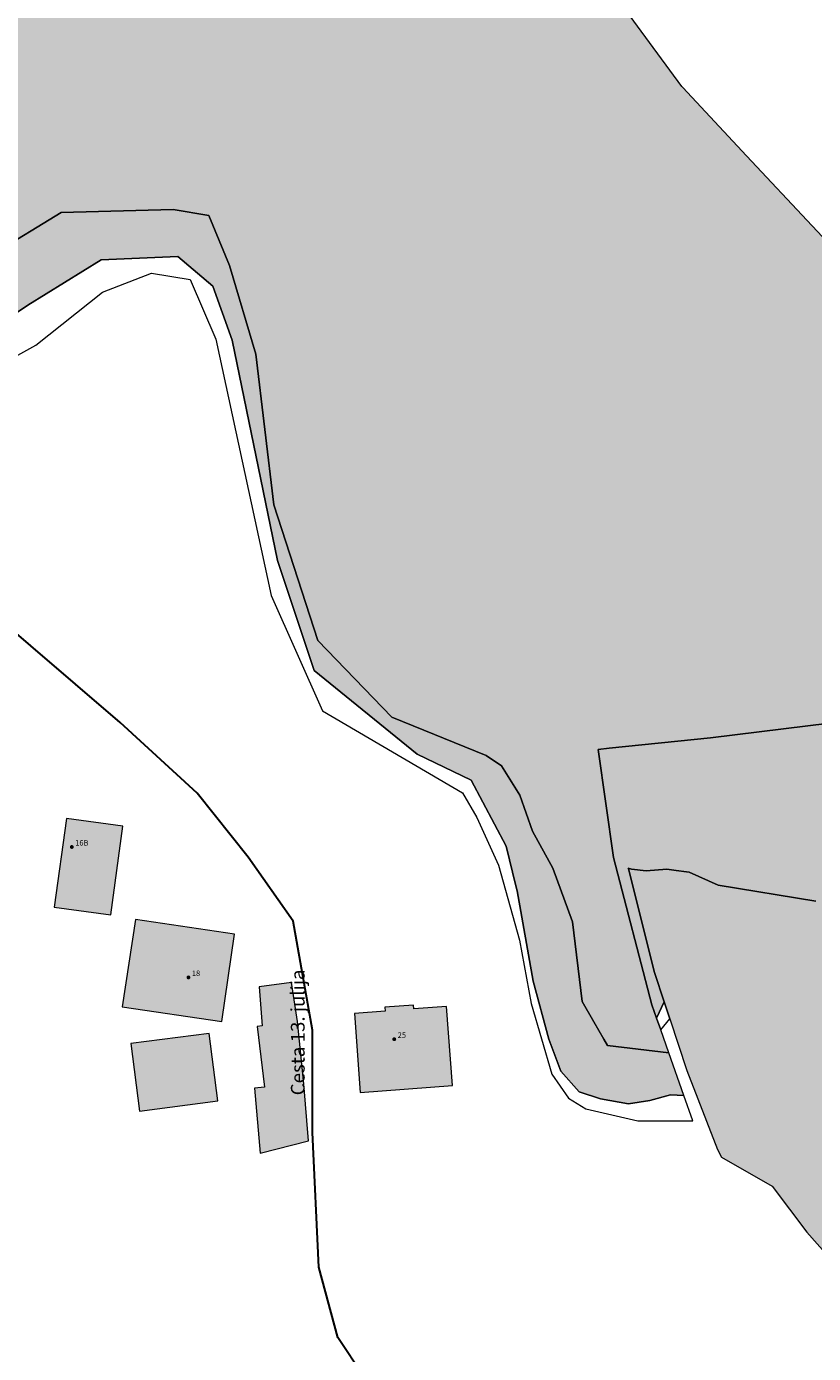
# Model space of a CAD drawing. Units: metres. Extents: x 392446 to 484511, y 41283 to 121690.
# Drawn here: x 469213 to 469328, y 99790 to 99984 of the extents above; entities that cross this region are included whole.
import ezdxf
from ezdxf.enums import TextEntityAlignment as Align

# ---------------------------------------------------------------- set-up
doc = ezdxf.new("R2010")
doc.units = ezdxf.units.M
for name, color, linetype, lineweight in [('drsv_ikrpn_pm', 152, 'Continuous', 20), ('drsv_ikrpn_pp', 152, 'Continuous', 20), ('drsv_ikrpn_ps', 152, 'Continuous', 20), ('gurs_ks_stavbe_obrisi', 252, 'Continuous', 20), ('gurs_ulice', 252, 'Continuous', 30), ('gurs_ulice_opis', 252, 'Continuous', 30)]:
    doc.layers.add(name, color=color, linetype=linetype, lineweight=lineweight)
for name, color, linetype, lineweight, transparency in [('drsv_ikrpn_pm_polnilo', 50, 'Continuous', 0, 0.65), ('drsv_ikrpn_ps_polnilo', 30, 'Continuous', 0, 0.65), ('gurs_ks_stavbe_obrisi_polnilo', 21, 'Continuous', 20, 0.7)]:
    doc.layers.add(name, color=color, linetype=linetype, lineweight=lineweight, transparency=transparency)
doc.layers.add('gurs_dof_d48_025', color=4, linetype='Continuous', transparency=0.5)
doc.layers.add('gurs_hs', color=252, linetype='Continuous')
doc.layers.add('gurs_hs_opis', color=252, linetype='Continuous')
doc.styles.get("Standard").update_dxf_attribs({"font": 'arial.ttf'})
picture_1 = doc.add_image_def('image2.tif', size_in_pixel=(9000, 12000))

# ---------------------------------------------------------------- blocks, each defined once
blk = doc.blocks.new('GURS_HS')
h = blk.add_hatch(color=0)
h.dxf.hatch_style = 1
h.paths.add_polyline_path([(0.71, 0, 1), (-0.71, 0, 1)])

msp = doc.modelspace()

# ---------------------------------------------------------------- hatches: boundary and pattern name
at = {"layer": 'drsv_ikrpn_pm_polnilo'}
for points in [[(469190.0572, 99945.234), (469172.8497, 99964.1505), (469162.9554, 99984.3567), (469146.0854, 100022.7631), (469139.2024, 100046.8386), (469133.1798, 100084.6715), (469122.4251, 100109.6069), (469107.3686, 100122.5045), (469093.6026, 100129.3832), (469078.9762, 100137.5517), (469073.3838, 100147.8698), (469074.2442, 100159.4776), (469081.5574, 100166.3563), (469086.7196, 100171.9453), (469089.2977, 100179.3736), (469086.2864, 100195.2806), (469080.2638, 100222.3655), (469067.3582, 100240.8521), (469062.1959, 100257.189), (469059.1846, 100273.9559), (469061.7658, 100283.4141), (469068.297, 100286.9713), (469089.7232, 100293.8735), (469100.4779, 100297.3129), (469115.5344, 100307.201), (469120.4095, 100310.3536), (469119.1333, 100312.5703), (469106.6271, 100304.24), (469086.8645, 100294.8504), (469070.3415, 100289.67), (469060.9462, 100287.0798), (469057.0585, 100285.7847), (469054.7907, 100284.1658), (469054.7907, 100279.3092), (469058.0304, 100271.5385), (469059.6503, 100256.321), (469075.5161, 100220.5379), (469081.3477, 100199.1686), (469086.2075, 100188.484), (469087.1793, 100175.533), (469075.8401, 100162.2581), (469069.6845, 100157.4014), (469070.6565, 100148.9832), (469077.1655, 100136.5394), (469112.8031, 100113.8751), (469127.3821, 100092.8296), (469132.2419, 100069.8414), (469143.0831, 100020.0527), (469161.7385, 99982.2475), (469173.1867, 99959.4222), (469188.1871, 99943.923), (469196.5771, 99936.8087), (469205.2213, 99937.3168), (469213.6113, 99942.9067), (469224.2895, 99949.5129), (469235.4763, 99950.0211), (469240.5611, 99945.7016), (469243.3577, 99937.825), (469249.9963, 99905.7272), (469255.3355, 99889.7198), (469270.3358, 99877.5237), (469278.2173, 99873.7125), (469283.2929, 99864.1191), (469284.7405, 99858.3324), (469284.9147, 99857.6361), (469287.2315, 99844.4389), (469289.5485, 99835.9881), (469291.2863, 99831.3575), (469293.9507, 99828.3477), (469297.0785, 99827.3057), (469301.1331, 99826.6111), (469304.2611, 99827.0743), (469307.2731, 99827.8845), (469309.2217, 99827.7999), (469307.0069, 99834.0341), (469298.0777, 99835.0928), (469297.5589, 99835.9902), (469296.0981, 99838.5166), (469294.3871, 99841.4761), (469292.9675, 99853.1079), (469290.1285, 99860.9097), (469287.1475, 99866.3001), (469285.3023, 99871.5485), (469282.6051, 99875.8041), (469280.3964, 99877.3067), (469266.6305, 99882.8957), (469255.8758, 99894.0736), (469249.423, 99913.8499), (469246.8418, 99935.7758), (469242.9702, 99948.6734), (469239.9589, 99955.9821), (469234.7966, 99956.8419), (469218.4495, 99956.412), (469208.5552, 99950.3931), (469202.9628, 99943.5144), (469196.9401, 99942.6545)], [(469382.0835, 99869.6407), (469373.777, 99882.8049), (469371.899, 99885.7812), (469370.7357, 99887.6248), (469341.0528, 99883.3256), (469313.0907, 99879.8863), (469298.2991, 99878.3701), (469296.7291, 99878.2091), (469298.9343, 99862.4447), (469304.5319, 99841.0013), (469305.2223, 99839.0577), (469306.3367, 99841.444), (469304.9327, 99845.7195), (469301.1289, 99860.8333), (469301.1041, 99860.932), (469301.5951, 99860.7815), (469303.6947, 99860.5485), (469306.7277, 99860.7815), (469308.1079, 99860.5845), (469309.5983, 99860.3718), (469309.9939, 99860.3153), (469314.1933, 99858.4502), (469328.4245, 99856.1188), (469335.1903, 99854.9532), (469339.6229, 99854.9532), (469344.7555, 99855.4194), (469348.9549, 99854.4869), (469349.6547, 99852.3887), (469348.0997, 99845.5514), (469346.1553, 99835.836), (469344.7555, 99832.1059), (469341.9559, 99828.6088), (469341.7227, 99824.6455), (469343.3557, 99823.4798), (469355.9539, 99824.1792), (469367.6189, 99827.21), (469369.7185, 99828.842), (469373.2181, 99833.0384), (469376.0177, 99835.3698), (469379.0505, 99836.5354), (469382.3167, 99835.6029), (469383.9499, 99833.5047), (469386.9827, 99828.3757), (469390.4823, 99825.578), (469393.2817, 99821.6147), (469396.5481, 99812.2893), (469399.5809, 99805.5284), (469403.5469, 99798.5343), (469409.8461, 99793.4053), (469417.0783, 99793.4053), (469418.9447, 99794.571), (469418.9447, 99795.9698), (469418.7115, 99798.068), (469416.3785, 99801.0988), (469408.2129, 99816.7189), (469394.9149, 99843.9958)]]:
    msp.add_hatch(color=256, dxfattribs=at).paths.add_polyline_path(points)
at = {"layer": 'drsv_ikrpn_ps_polnilo'}
h = msp.add_hatch(color=256, dxfattribs=at)
h.paths.add_polyline_path([(469239.3905, 100080.1656), (469235.2815, 100087.4007), (469203.1693, 100150.7001), (469202.7423, 100151.0584), (469182.363, 100192.6945), (469158.3953, 100239.1163), (469130.3703, 100293.0539), (469120.4095, 100310.3536), (469115.5344, 100307.201), (469100.4779, 100297.3129), (469089.7232, 100293.8735), (469068.297, 100286.9713), (469061.7658, 100283.4141), (469059.1846, 100273.9559), (469062.1959, 100257.189), (469067.3582, 100240.8521), (469080.2638, 100222.3655), (469086.2864, 100195.2806), (469089.2977, 100179.3736), (469086.7196, 100171.9453), (469081.5574, 100166.3563), (469074.2442, 100159.4776), (469073.3838, 100147.8698), (469078.9762, 100137.5517), (469093.6026, 100129.3832), (469107.3686, 100122.5045), (469122.4251, 100109.6069), (469133.1798, 100084.6715), (469139.2024, 100046.8386), (469146.0854, 100022.7631), (469162.9554, 99984.3567), (469172.8497, 99964.1505), (469190.0572, 99945.234), (469196.9401, 99942.6545), (469202.9628, 99943.5144), (469208.5552, 99950.3931), (469218.4495, 99956.412), (469234.7966, 99956.8419), (469239.9589, 99955.9821), (469242.9702, 99948.6734), (469246.8418, 99935.7758), (469249.423, 99913.8499), (469255.8758, 99894.0736), (469266.6305, 99882.8957), (469280.3964, 99877.3067), (469282.6051, 99875.8041), (469285.3023, 99871.5485), (469287.1475, 99866.3001), (469290.1285, 99860.9097), (469292.9675, 99853.1079), (469294.3871, 99841.4761), (469296.0981, 99838.5166), (469297.5589, 99835.9902), (469298.0777, 99835.0928), (469307.0069, 99834.0341), (469305.8304, 99837.3459), (469305.2223, 99839.0577), (469304.5319, 99841.0013), (469298.9343, 99862.4447), (469296.7291, 99878.2091), (469298.2991, 99878.3701), (469313.0907, 99879.8863), (469341.0528, 99883.3256), (469370.7357, 99887.6248), (469371.899, 99885.7812), (469373.777, 99882.8049), (469382.0835, 99869.6407), (469394.9149, 99843.9958), (469408.2129, 99816.7189), (469416.3785, 99801.0988), (469418.7115, 99798.068), (469418.9447, 99795.9698), (469418.9447, 99794.571), (469417.0783, 99793.4053), (469409.8461, 99793.4053), (469403.5469, 99798.5343), (469399.5809, 99805.5284), (469396.5481, 99812.2893), (469393.2817, 99821.6147), (469390.4823, 99825.578), (469386.9827, 99828.3757), (469383.9499, 99833.5047), (469382.3167, 99835.6029), (469379.0505, 99836.5354), (469376.0177, 99835.3698), (469373.2181, 99833.0384), (469369.7185, 99828.842), (469367.6189, 99827.21), (469355.9539, 99824.1792), (469343.3557, 99823.4798), (469341.7227, 99824.6455), (469341.9559, 99828.6088), (469344.7555, 99832.1059), (469346.1553, 99835.836), (469348.0997, 99845.5514), (469348.7217, 99848.6585), (469349.6547, 99852.3887), (469348.9549, 99854.4869), (469344.7555, 99855.4194), (469339.6229, 99854.9532), (469335.1903, 99854.9532), (469328.4245, 99856.1188), (469314.1933, 99858.4502), (469309.9939, 99860.3153), (469309.5983, 99860.3718), (469308.1079, 99860.5845), (469306.7277, 99860.7815), (469303.6947, 99860.5485), (469301.5951, 99860.7815), (469301.1041, 99860.932), (469301.1289, 99860.8333), (469304.9327, 99845.7195), (469306.3367, 99841.444), (469307.1547, 99838.953), (469309.6197, 99831.4465), (469314.0999, 99819.9253), (469314.6929, 99818.8417), (469322.0717, 99814.6162), (469327.1213, 99807.9085), (469335.8447, 99798.0784), (469336.7728, 99797.0325), (469338.3785, 99795.4814), (469342.9335, 99791.0814), (469344.1655, 99787.3877), (469344.5763, 99784.72), (469343.9601, 99779.5898), (469343.5785, 99778.3182), (469348.0193, 99773.6387), (469350.5315, 99773.6388), (469359.9777, 99777.7429), (469363.0579, 99777.9481), (469373.7363, 99775.4856), (469375.5793, 99771.907), (469376.1953, 99767.5976), (469373.7311, 99764.5195), (469372.4989, 99761.8518), (469368.5973, 99759.1841), (469367.7753, 99756.7578), (469367.8459, 99753.3121), (469368.6321, 99751.6805), (469369.0099, 99750.8961), (469369.6131, 99747.9917), (469369.8873, 99744.2655), (469369.7777, 99740.4843), (469369.0099, 99736.2647), (469367.0239, 99732.5079), (469364.3917, 99729.2199), (469359.0017, 99723.724), (469367.9673, 99717.6055), (469372.9851, 99714.4386), (469378.8779, 99710.7195), (469392.4617, 99707.1229), (469395.3643, 99706.7748), (469398.0345, 99707.1229), (469400.5887, 99709.9074), (469405.4651, 99716.8685), (469406.2777, 99721.9734), (469406.1617, 99726.6141), (469405.5811, 99731.0229), (469406.2777, 99733.5753), (469408.7159, 99735.4316), (469414.5209, 99736.7078), (469419.1649, 99738.3321), (469424.4583, 99742.2446), (469426.3153, 99749.4825), (469427.2439, 99763.9581), (469428.7297, 99768.7834), (469430.9583, 99771.3815), (469434.1155, 99773.6086), (469434.6725, 99776.7635), (469434.8583, 99780.8464), (469431.8869, 99786.9707), (469403.4029, 99840.2637), (469389.1435, 99866.6845), (469385.8163, 99876.6348), (469384.8831, 99883.6288), (469384.7515, 99884.4231), (469384.3472, 99886.863), (469383.636, 99891.1556), (469383.5799, 99891.4941), (469395.9885, 99895.2322), (469396.1276, 99895.2741), (469390.5614, 99898.9553), (469371.7977, 99911.3648), (469362.6757, 99919.7286), (469354.4484, 99927.2721), (469351.0393, 99930.3978), (469347.0266, 99934.0771), (469318.3471, 99964.6866), (469309.0406, 99974.6194), (469308.9335, 99974.7653), (469308.9276, 99974.7732), (469273.6608, 100022.7792), (469266.2603, 100032.8529)])
h.paths.add_polyline_path([(469176.6935, 99994.1481), (469165.4552, 100002.3843), (469158.3377, 100024.8469), (469154.9662, 100040.1963), (469157.2138, 100045.8118), (469168.4521, 100049.5557), (469176.3189, 100049.5557), (469180.4396, 100043.5657), (469175.1951, 100035.7037), (469171.0744, 100026.7187), (469173.6966, 100015.4875), (469178.192, 100003.5075), (469189.4302, 99999.0149), (469194.3001, 99994.8969), (469190.1794, 99992.2761)], flags=0)
at = {"layer": 'gurs_ks_stavbe_obrisi_polnilo'}
for points in [[(469225.6899, 99854.1298), (469227.4399, 99867.0202), (469219.2202, 99868.1399), (469217.4399, 99855.25)], [(469227.35, 99840.7202), (469241.8702, 99838.5798), (469243.7101, 99851.2899), (469229.3, 99853.4202)], [(469252.0298, 99844.2702), (469247.3101, 99843.6298), (469247.75, 99837.9399), (469247.0298, 99837.85), (469248.0899, 99829), (469246.6202, 99828.8798), (469247.4399, 99819.4202), (469254.5, 99821.2202), (469253.8101, 99829.5202), (469252.9101, 99838.5798)], [(469261.1899, 99839.75), (469262.0399, 99828.2399), (469275.4899, 99829.2798), (469274.6202, 99840.7798), (469269.8601, 99840.4101), (469269.8202, 99840.9702), (469265.6202, 99840.65), (469265.6601, 99840.0899)], [(469229.85, 99825.5399), (469241.2798, 99827.0101), (469240.0101, 99836.85), (469228.5899, 99835.3798)]]:
    msp.add_hatch(color=256, dxfattribs=at).paths.add_polyline_path(points)

# ---------------------------------------------------------------- linework, layer by layer
at = {"layer": 'drsv_ikrpn_pm'}
for points in [[(469205.2213, 99937.3168), (469213.6113, 99942.9067), (469224.2895, 99949.5129), (469235.4763, 99950.0211), (469240.5611, 99945.7016), (469243.3577, 99937.825), (469249.9963, 99905.7272), (469255.3355, 99889.7198), (469270.3358, 99877.5237), (469278.2173, 99873.7125), (469283.2929, 99864.1191), (469284.7405, 99858.3324), (469284.9147, 99857.6361), (469287.2315, 99844.4389), (469289.5485, 99835.9881), (469291.2863, 99831.3575), (469293.9507, 99828.3477), (469297.0785, 99827.3057), (469301.1331, 99826.6111), (469304.2611, 99827.0743), (469307.2731, 99827.8845), (469309.2217, 99827.7999), (469307.0069, 99834.0341), (469298.0777, 99835.0928), (469297.5589, 99835.9902), (469296.0981, 99838.5166), (469294.3871, 99841.4761), (469292.9675, 99853.1079), (469290.1285, 99860.9097), (469287.1475, 99866.3001), (469285.3023, 99871.5485), (469282.6051, 99875.8041), (469280.3964, 99877.3067), (469266.6305, 99882.8957), (469255.8758, 99894.0736), (469249.423, 99913.8499), (469246.8418, 99935.7758), (469242.9702, 99948.6734), (469239.9589, 99955.9821), (469234.7966, 99956.8419), (469218.4495, 99956.412), (469208.5552, 99950.3931)], [(469341.0528, 99883.3256), (469313.0907, 99879.8863), (469298.2991, 99878.3701), (469296.7291, 99878.2091), (469298.9343, 99862.4447), (469304.5319, 99841.0013), (469305.2223, 99839.0577), (469306.3367, 99841.444), (469304.9327, 99845.7195), (469301.1289, 99860.8333), (469301.1041, 99860.932), (469301.5951, 99860.7815), (469303.6947, 99860.5485), (469306.7277, 99860.7815), (469308.1079, 99860.5845), (469309.5983, 99860.3718), (469309.9939, 99860.3153), (469314.1933, 99858.4502), (469328.4245, 99856.1188)]]:
    msp.add_lwpolyline(points, dxfattribs=at)
at = {"layer": 'drsv_ikrpn_pp'}
msp.add_lwpolyline([(469203.5361, 99930.8685), (469214.7405, 99937.0892), (469224.4783, 99944.7971), (469231.6367, 99947.5964), (469237.2389, 99946.6633), (469240.9737, 99937.9542), (469249.0657, 99900.6295), (469256.5353, 99883.8334), (469276.9683, 99871.8902), (469279.0259, 99868.301), (469282.2041, 99861.3473), (469285.2359, 99850.4141), (469286.9497, 99841.1931), (469289.9815, 99830.9185), (469292.3841, 99827.4181), (469294.9387, 99825.8535), (469302.5201, 99824.1241), (469310.5275, 99824.1241), (469309.2217, 99827.7999), (469307.2731, 99827.8845), (469304.2611, 99827.0743), (469301.1331, 99826.6111), (469297.0785, 99827.3057), (469293.9507, 99828.3477), (469291.2863, 99831.3575), (469289.5485, 99835.9881), (469287.2315, 99844.4389), (469284.9147, 99857.6361), (469284.7405, 99858.3324), (469283.2929, 99864.1191), (469278.2173, 99873.7125), (469270.3358, 99877.5237), (469255.3355, 99889.7198), (469249.9963, 99905.7272), (469243.3577, 99937.825), (469240.5611, 99945.7016), (469235.4763, 99950.0211), (469224.2895, 99949.5129), (469213.6113, 99942.9067), (469205.2213, 99937.3168)], dxfattribs=at)
msp.add_lwpolyline([(469307.1547, 99838.953), (469306.3367, 99841.444), (469305.2223, 99839.0577), (469305.8304, 99837.3459), (469307.1547, 99838.953)], close=True, dxfattribs=at)
at = {"layer": 'drsv_ikrpn_ps'}
for points in [[(469431.8869, 99786.9707), (469403.4029, 99840.2637), (469389.1435, 99866.6845), (469385.8163, 99876.6348), (469384.8831, 99883.6288), (469384.7515, 99884.4231), (469384.3472, 99886.863), (469383.636, 99891.1556), (469383.5799, 99891.4941), (469395.9885, 99895.2322), (469396.1276, 99895.2741), (469390.5614, 99898.9553), (469371.7977, 99911.3648), (469362.6757, 99919.7286), (469354.4484, 99927.2721), (469351.0393, 99930.3978), (469347.0266, 99934.0771), (469318.3471, 99964.6866), (469309.0406, 99974.6194), (469308.9335, 99974.7653), (469308.9276, 99974.7732), (469273.6608, 100022.7792)], [(469208.5552, 99950.3931), (469218.4495, 99956.412), (469234.7966, 99956.8419), (469239.9589, 99955.9821), (469242.9702, 99948.6734), (469246.8418, 99935.7758), (469249.423, 99913.8499), (469255.8758, 99894.0736), (469266.6305, 99882.8957), (469280.3964, 99877.3067), (469282.6051, 99875.8041), (469285.3023, 99871.5485), (469287.1475, 99866.3001), (469290.1285, 99860.9097), (469292.9675, 99853.1079), (469294.3871, 99841.4761), (469296.0981, 99838.5166), (469297.5589, 99835.9902), (469298.0777, 99835.0928), (469307.0069, 99834.0341), (469305.8304, 99837.3459), (469305.2223, 99839.0577), (469304.5319, 99841.0013), (469298.9343, 99862.4447), (469296.7291, 99878.2091), (469298.2991, 99878.3701), (469313.0907, 99879.8863), (469341.0528, 99883.3256)], [(469328.4245, 99856.1188), (469314.1933, 99858.4502), (469309.9939, 99860.3153), (469309.5983, 99860.3718), (469308.1079, 99860.5845), (469306.7277, 99860.7815), (469303.6947, 99860.5485), (469301.5951, 99860.7815), (469301.1041, 99860.932), (469301.1289, 99860.8333), (469304.9327, 99845.7195), (469306.3367, 99841.444), (469307.1547, 99838.953), (469309.6197, 99831.4465), (469314.0999, 99819.9253), (469314.6929, 99818.8417), (469322.0717, 99814.6162), (469327.1213, 99807.9085), (469335.8447, 99798.0784)]]:
    msp.add_lwpolyline(points, dxfattribs=at)
at = {"layer": 'gurs_ks_stavbe_obrisi'}
for points in [[(469225.6899, 99854.1298), (469227.4399, 99867.0202), (469219.2202, 99868.1399), (469217.4399, 99855.25), (469225.6899, 99854.1298)], [(469227.35, 99840.7202), (469241.8702, 99838.5798), (469243.7101, 99851.2899), (469229.3, 99853.4202), (469227.35, 99840.7202)], [(469252.0298, 99844.2702), (469247.3101, 99843.6298), (469247.75, 99837.9399), (469247.0298, 99837.85), (469248.0899, 99829), (469246.6202, 99828.8798), (469247.4399, 99819.4202), (469254.5, 99821.2202), (469253.8101, 99829.5202), (469252.9101, 99838.5798), (469252.0298, 99844.2702)], [(469261.1899, 99839.75), (469262.0399, 99828.2399), (469275.4899, 99829.2798), (469274.6202, 99840.7798), (469269.8601, 99840.4101), (469269.8202, 99840.9702), (469265.6202, 99840.65), (469265.6601, 99840.0899), (469261.1899, 99839.75)], [(469229.85, 99825.5399), (469241.2798, 99827.0101), (469240.0101, 99836.85), (469228.5899, 99835.3798), (469229.85, 99825.5399)]]:
    msp.add_lwpolyline(points, close=True, dxfattribs=at)
at = {"layer": 'gurs_ulice', "linetype": 'Continuous'}
msp.add_lwpolyline([(469260.658, 99660.987), (469263.457, 99683.379), (469263.457, 99701.106), (469268.122, 99719.766), (469271.854, 99733.761), (469275.586, 99742.158), (469280.251, 99752.421), (469283.05, 99760.818), (469283.05, 99765.483), (469280.251, 99772.947), (469275.586, 99777.612), (469268.122, 99783.21), (469262.524, 99786.942), (469258.792, 99792.54), (469255.993, 99802.803), (469255.06, 99822.396), (469255.06, 99837.324), (469252.261, 99853.185), (469245.73, 99862.515), (469238.266, 99871.845), (469227.07, 99882.108), (469207.477, 99898.902)], dxfattribs=at)

# ---------------------------------------------------------------- block references
at = {"layer": 'gurs_hs', "color": 252, "xscale": 0.4, "yscale": 0.4, "zscale": 0.4}
for p in [(469220, 99864), (469237, 99845), (469267, 99836)]:
    msp.add_blockref('GURS_HS', p, dxfattribs=at)

# ---------------------------------------------------------------- texts
at = {"layer": 'gurs_hs_opis'}
for s, p in [('16B', (469220.5, 99864.2)), ('18', (469237.5, 99845.2)), ('25', (469267.5, 99836.2))]:
    msp.add_text(s, height=0.8, dxfattribs=at).set_placement(p)
at = {"layer": 'gurs_ulice_opis'}
msp.add_text('Cesta 13. julija', height=2, rotation=90, dxfattribs=at).set_placement((469254.56, 99836.988702), align=Align.BOTTOM_CENTER)

# ---------------------------------------------------------------- referenced raster images: frames only (the image files are external)
at = {"layer": 'gurs_dof_d48_025'}
image = msp.add_image(picture_1, insert=(468870.945, 99513.725), size_in_units=(2250, 3000), dxfattribs=at)
image.dxf.flags = 15

doc.saveas('drawing.dxf')
